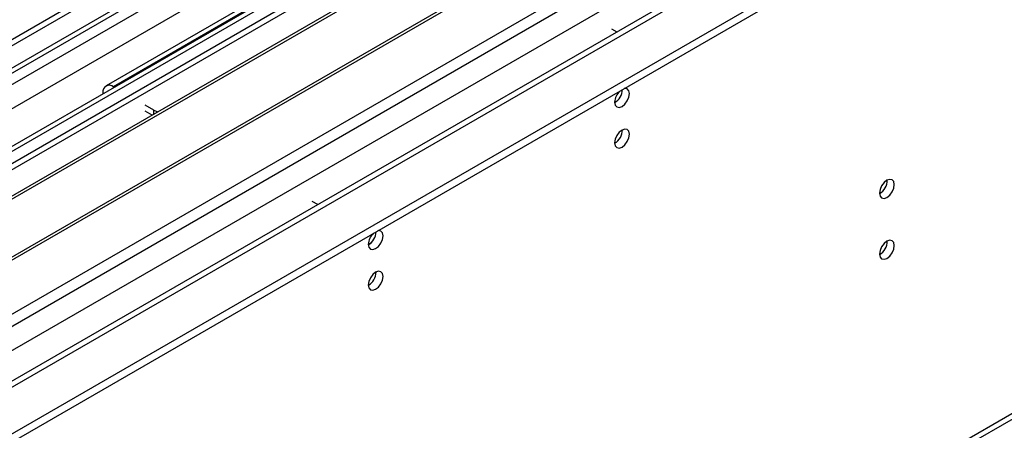
# Model space of a CAD drawing. Units: millimetres. Extents: x 4 to 9874, y 10 to 13969.
# Drawn here: x 4634 to 4832, y 2729 to 2811 of the extents above; entities that cross this region are included whole.
import ezdxf

# ---------------------------------------------------------------- set-up
doc = ezdxf.new("R2010")
doc.units = ezdxf.units.MM
doc.header["$LTSCALE"] = 47

msp = doc.modelspace()

# ---------------------------------------------------------------- linework, layer by layer
at = {"color": 7, "linetype": 'Continuous', "lineweight": 25}
for p, q in [((5178.434, 3122.705), (3503.299, 2155.669)), ((5179.495, 3122.092), (3504.359, 2155.057)), ((3500.824, 2075.048), (5306.067, 3117.193)), ((3501.177, 2145.465), (5184.091, 3116.991)), ((3504.135, 2149.422), (5178.874, 3116.228)), ((5179.495, 3117.601), (3504.359, 2150.566)), ((3500.824, 2073.415), (5306.067, 3115.56)), ((5201.153, 3114.382), (3503.177, 2134.161)), ((5202.653, 3114.233), (3504.677, 2134.013)), ((5186.213, 3113.316), (3503.298, 2141.791)), ((3535.083, 2116.46), (5233.058, 3096.68)), ((3537.204, 2112.786), (5235.18, 3093.006)), ((3544.841, 2109.847), (5245.786, 3091.782)), ((5185.877, 3058.381), (3601.976, 2144.014)), ((3505.066, 1965.629), (5283.44, 2992.262)), ((3504.341, 1964.027), (5282.715, 2990.66)), ((4717.224, 2831.552), (4481.404, 2695.416)), ((4711.305, 2832.822), (4651.201, 2798.125)), ((4712.805, 2832.673), (4652.701, 2797.976)), ((4717.224, 2830.327), (4482.465, 2694.804)), ((4721.815, 2827.677), (4487.055, 2692.153)), ((4722.332, 2827.378), (4487.573, 2691.855)), ((4732.428, 2821.55), (4497.669, 2686.026)), ((4732.946, 2821.251), (4498.186, 2685.728)), ((4507.567, 2680.312), (4743.387, 2816.448)), ((4752.756, 2809.61), (4753.852, 2808.978)), ((4652.882, 2797.872), (4652.701, 2797.976)), ((4650.579, 2796.751), (4650.579, 2796.542)), ((4660.832, 2793.282), (4659.065, 2794.302)), ((4660.472, 2792.265), (4659.065, 2793.077)), ((4693.747, 2774.28), (4692.652, 2774.913)), ((4692.687, 2773.668), (4692.652, 2773.688))]:
    msp.add_line(p, q, dxfattribs=at)
at = {"color": 8, "linetype": 'Continuous', "lineweight": 25}
for p, q in [((4652.701, 2797.767), (4652.701, 2797.976)), ((4650.76, 2796.647), (4650.579, 2796.751)), ((4660.832, 2792.473), (4660.832, 2793.282))]:
    msp.add_line(p, q, dxfattribs=at)
at = {"color": 7, "linetype": 'Continuous', "lineweight": 25, "flags": 128}
for points in [[(4753.393, 2794.873), (4753.506, 2794.282), (4753.827, 2793.911), (4754.309, 2793.818), (4754.877, 2794.015), (4755.446, 2794.474), (4755.928, 2795.124), (4756.249, 2795.866), (4756.362, 2796.587), (4756.249, 2797.178), (4755.928, 2797.549), (4755.446, 2797.642), (4755.326, 2797.623)], [(4660.832, 2793.282), (4661.59, 2792.923), (4661.603, 2792.918)], [(4753.393, 2786.707), (4753.506, 2786.116), (4753.827, 2785.746), (4754.309, 2785.652), (4754.877, 2785.85), (4755.446, 2786.308), (4755.928, 2786.958), (4756.249, 2787.7), (4756.362, 2788.422), (4756.249, 2789.013), (4755.928, 2789.383), (4755.446, 2789.477), (4754.877, 2789.279), (4754.309, 2788.821), (4753.827, 2788.171), (4753.506, 2787.429), (4753.393, 2786.707)], [(4806.602, 2776.598), (4806.715, 2776.007), (4807.037, 2775.636), (4807.519, 2775.542), (4808.087, 2775.74), (4808.655, 2776.199), (4809.137, 2776.848), (4809.459, 2777.59), (4809.572, 2778.312), (4809.459, 2778.903), (4809.137, 2779.273), (4808.655, 2779.367), (4808.087, 2779.169), (4807.519, 2778.711), (4807.037, 2778.061), (4806.715, 2777.319), (4806.602, 2776.598)], [(4703.895, 2766.298), (4704.008, 2765.707), (4704.33, 2765.337), (4704.812, 2765.243), (4705.38, 2765.441), (4705.948, 2765.899), (4706.43, 2766.549), (4706.752, 2767.291), (4706.865, 2768.013), (4706.752, 2768.604), (4706.43, 2768.974), (4705.948, 2769.068), (4705.828, 2769.049)], [(4806.602, 2764.349), (4806.715, 2763.758), (4807.037, 2763.388), (4807.519, 2763.294), (4808.087, 2763.492), (4808.655, 2763.95), (4809.137, 2764.6), (4809.459, 2765.342), (4809.572, 2766.064), (4809.459, 2766.655), (4809.137, 2767.025), (4808.655, 2767.119), (4808.087, 2766.921), (4807.519, 2766.463), (4807.037, 2765.813), (4806.715, 2765.071), (4806.602, 2764.349)], [(4703.895, 2758.133), (4704.008, 2757.542), (4704.33, 2757.172), (4704.812, 2757.078), (4705.38, 2757.275), (4705.948, 2757.734), (4706.43, 2758.384), (4706.752, 2759.126), (4706.865, 2759.847), (4706.752, 2760.438), (4706.43, 2760.809), (4705.948, 2760.902), (4705.38, 2760.705), (4704.812, 2760.246), (4704.33, 2759.597), (4704.008, 2758.854), (4703.895, 2758.133)]]:
    msp.add_lwpolyline(points, dxfattribs=at)
at = {"color": 7, "linetype": 'Continuous', "lineweight": 25}
for centre, radius, start, end in [((4651.873, 2796.961), 1.31, 50.79826, 189.21323), ((4751.895, 2797.454), 3.054, 299.40718, 359.09085), ((4751.852, 2797.479), 3.097, 299.86258, 358.59695), ((4756.697, 2794.696), 3.309, 133.25254, 176.94218), ((4751.91, 2789.278), 3.037, 299.25461, 0.74808), ((4805.122, 2779.166), 3.034, 299.22784, 0.77844), ((4707.197, 2766.123), 3.307, 133.24108, 176.95364), ((4702.355, 2768.905), 3.097, 299.86258, 358.59695), ((4702.324, 2768.923), 3.129, 300.29064, 358.27776), ((4805.123, 2766.918), 3.033, 299.21805, 0.78824), ((4702.416, 2760.701), 3.033, 299.21805, 0.78824)]:
    msp.add_arc(centre, radius, start, end, dxfattribs=at)

doc.saveas('drawing.dxf')
